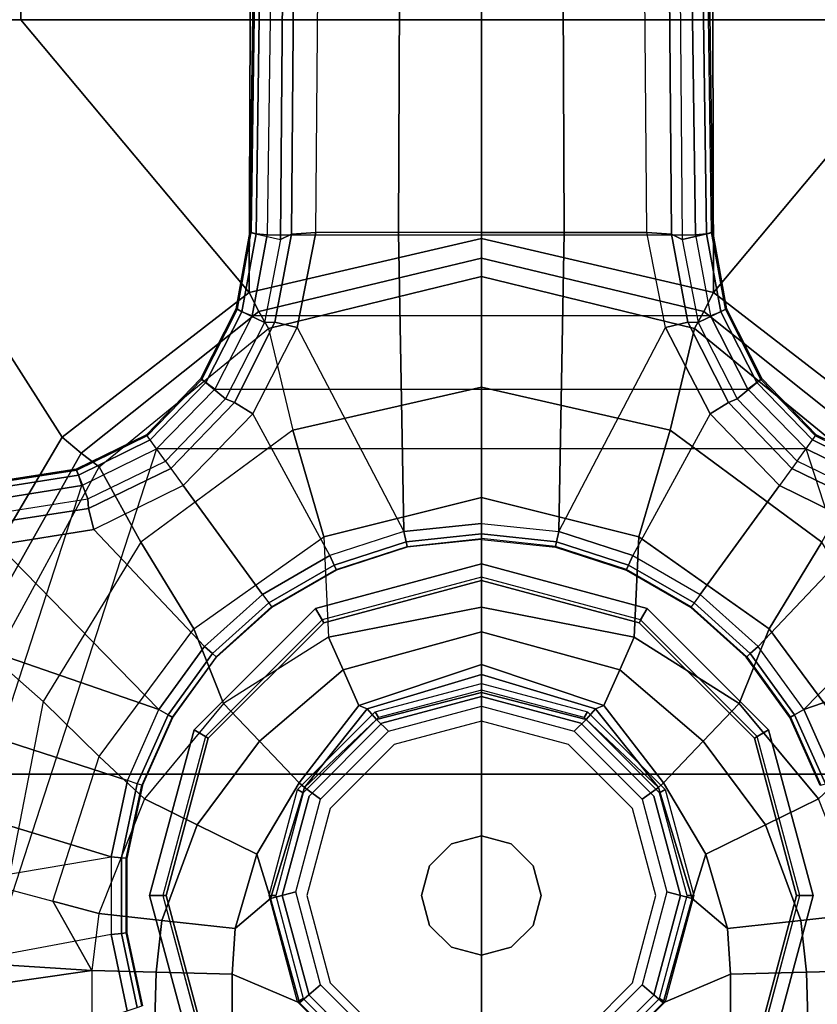
# Model space of a CAD drawing. Units: inches. Extents: x -2 to 130, y -6 to 127.
# Drawn here: x 25 to 28, y 20 to 23 of the extents above; entities that cross this region are included whole.
import ezdxf

# ---------------------------------------------------------------- set-up
doc = ezdxf.new("R2010")
doc.units = ezdxf.units.IN
doc.header["$MEASUREMENT"] = 0
for name, color, linetype in [('SEAT', 5, 'Continuous'), ('SEAT-BASE', 5, 'Continuous'), ('SEAT-FABRIC', 5, 'Continuous'), ('SEAT-SEATPAD', 5, 'Continuous'), ('SEAT-SHAFT', 5, 'Continuous')]:
    doc.layers.add(name, color=color, linetype=linetype)

# ---------------------------------------------------------------- blocks, each defined once
blk = doc.blocks.new('1LINO_CHAIR_STD_ARMS_1T')
at = {"layer": 'SEAT'}
blk.add_point((0, 0), dxfattribs=at)
at = {"layer": 'SEAT-BASE'}
for points in [[(0.3744, 1.9481, 6.4769), (0.1412, 2.0239, 6.4564), (0.001, 1.7723, 6.5123), (0.1153, 1.0985, 6.6462)], [(2.5997, 2.0336, 11.8359), (0.7554, 1.6006, 11.723), (1.3608, 1.2441, 11.6497)], [(2.5997, 2.0336, 11.8359), (1.3608, 1.2441, 11.6497), (1.7905, 0.6889, 11.5721), (2.5996, 1.3661, 11.6722)], [(3.3153, 2.0348, 11.8818), (2.5997, 2.0336, 11.8359), (2.5996, 1.3661, 11.6722), (3.3336, 1.3669, 11.7202)], [(0.1153, 1.0985, 6.6462), (0.3413, 1.0503, 6.6457), (0.6083, 1.8721, 6.4838), (0.3744, 1.9481, 6.4769)], [(0.8422, 1.7961, 6.4769), (0.6083, 1.8721, 6.4838), (0.3413, 1.0503, 6.6457), (0.5524, 0.9565, 6.6462)], [(-0.2877, 1.6741, 4.4881), (1.2168, 1.1853, 4.4881), (1.1782, 1.4267, 4.4712), (-0.1146, 1.8467, 4.4712)], [(0.5524, 0.9565, 6.6462), (1.041, 1.4344, 6.5123), (1.0754, 1.7203, 6.4564), (0.8422, 1.7961, 6.4769)], [(0.001, 1.7723, 6.5123), (0.1153, 1.0985, 6.6462), (-0.1156, 1.0988, 6.6455), (-0.2033, 1.5695, 6.5484)], [(1.3265, 0.9637, 4.492), (-0.5067, 1.5593, 4.492), (-0.2877, 1.6741, 4.4881), (1.2168, 1.1853, 4.4881)], [(1.3608, 1.2441, 11.6497), (0.7554, 1.6006, 11.723), (0.726, 1.5189, 11.7239), (1.3134, 1.1874, 11.6537)], [(-0.2033, 1.5695, 6.5484), (-0.465, 1.4312, 6.5621), (-0.3415, 1.051, 6.6449), (-0.1156, 1.0988, 6.6455)], [(-0.952, 1.1572, 12.1926), (-0.4029, 1.4943, 11.8553), (-0.2766, 1.5359, 11.8138), (-0.2227, 1.156, 12.193)], [(-0.2766, 1.5359, 11.8138), (-0.1977, 1.5433, 11.8061), (-0.2227, 1.156, 12.193)], [(-0.1977, 1.5433, 11.8061), (0.0201, 1.4076, 11.9366), (-0.0165, 1.2714, 12.0695), (-0.2227, 1.156, 12.193)], [(0.0201, 1.4076, 11.9366), (0.0568, 1.5438, 11.8038), (0.7024, 1.4445, 11.7619), (0.5764, 1.2998, 11.9172)], [(1.3134, 1.1874, 11.6537), (0.726, 1.5189, 11.7239), (0.7024, 1.4445, 11.7619), (1.2728, 1.1338, 11.6846)], [(1.087, 1.1502, 6.5484), (0.7394, 0.821, 6.6455), (0.5524, 0.9565, 6.6462), (1.041, 1.4344, 6.5123)], [(0.5764, 1.2998, 11.9172), (0.7024, 1.4445, 11.7619), (1.2728, 1.1338, 11.6846), (1.0494, 1.0104, 11.8723)], [(1.087, 1.1502, 6.5484), (1.041, 1.4344, 6.5123), (1.1085, 1.4297, 6.4745), (1.1492, 1.1653, 6.5094)], [(0.4131, 1.1339, 12.0783), (0.5764, 1.2998, 11.9172), (0.0201, 1.4076, 11.9366), (-0.0165, 1.2714, 12.0695)], [(1.1492, 1.1653, 6.5094), (1.1085, 1.4297, 6.4745), (1.1379, 1.4189, 6.4036), (1.1772, 1.1673, 6.4399)], [(1.1772, 1.1673, 6.4399), (1.2656, 1.2022, 4.605), (1.23, 1.4314, 4.5873), (1.1379, 1.4189, 6.4036)], [(1.2481, 1.1954, 4.5008), (1.2113, 1.4283, 4.4838), (1.1782, 1.4267, 4.4712), (1.2168, 1.1853, 4.4881)], [(1.262, 1.2011, 4.5328), (1.2263, 1.4315, 4.5157), (1.2113, 1.4283, 4.4838), (1.2481, 1.1954, 4.5008)], [(1.2656, 1.2022, 4.605), (1.262, 1.2011, 4.5328), (1.2263, 1.4315, 4.5157), (1.23, 1.4314, 4.5873)], [(2.5996, 1.3661, 11.6722), (1.7905, 0.6889, 11.5721), (2.5996, 0.6863, 11.5716)], [(3.3336, 1.3669, 11.7202), (2.5996, 1.3661, 11.6722), (2.5996, 0.6863, 11.5716), (3.3478, 0.6869, 11.6199)], [(0.7918, 0.8536, 12.0644), (1.0494, 1.0104, 11.8723), (0.5764, 1.2998, 11.9172), (0.4131, 1.1339, 12.0783)], [(-0.0532, 1.1352, 12.2023), (-0.2227, 1.156, 12.193), (-0.0165, 1.2714, 12.0695)], [(-0.0532, 1.1352, 12.2023), (-0.0165, 1.2714, 12.0695), (0.4131, 1.1339, 12.0783), (0.2877, 0.9999, 12.2329)], [(1.7905, 0.6889, 11.5721), (1.3608, 1.2441, 11.6497), (1.3134, 1.1874, 11.6537), (1.734, 0.6599, 11.5797)], [(1.2893, 0.9367, 6.4538), (1.3675, 0.9935, 4.6101), (1.2656, 1.2022, 4.605), (1.1772, 1.1673, 6.4399)], [(1.3644, 0.9913, 4.5367), (1.262, 1.2011, 4.5328), (1.2481, 1.1954, 4.5008), (1.3526, 0.9827, 4.5051)], [(1.3675, 0.9935, 4.6101), (1.3644, 0.9913, 4.5367), (1.262, 1.2011, 4.5328), (1.2656, 1.2022, 4.605)], [(1.3526, 0.9827, 4.5051), (1.2481, 1.1954, 4.5008), (1.2168, 1.1853, 4.4881), (1.3265, 0.9637, 4.492)], [(1.734, 0.6599, 11.5797), (1.3134, 1.1874, 11.6537), (1.2728, 1.1338, 11.6846), (1.6834, 0.6319, 11.6072)], [(-0.2227, 1.156, 12.193), (-0.952, 1.1572, 12.1926), (-1.1575, 0.991, 12.3095), (-0.2274, 0.9646, 12.3206)], [(-0.0532, 1.1352, 12.2023), (-0.2227, 1.156, 12.193), (-0.2274, 0.9646, 12.3206), (-0.0735, 0.9483, 12.323)], [(0.7394, 0.821, 6.6455), (0.8941, 0.6495, 6.6449), (1.2174, 0.8845, 6.5621), (1.087, 1.1502, 6.5484)], [(1.2174, 0.8845, 6.5621), (1.087, 1.1502, 6.5484), (1.1492, 1.1653, 6.5094), (1.2678, 0.9211, 6.5225)], [(1.2678, 0.9211, 6.5225), (1.1492, 1.1653, 6.5094), (1.1772, 1.1673, 6.4399), (1.2893, 0.9367, 6.4538)], [(-0.0735, 0.9483, 12.323), (0.2103, 0.8432, 12.3311), (0.2877, 0.9999, 12.2329), (-0.0532, 1.1352, 12.2023)], [(0.2877, 0.9999, 12.2329), (0.4131, 1.1339, 12.0783), (0.7918, 0.8536, 12.0644), (0.5703, 0.7647, 12.2497)], [(1.0494, 1.0104, 11.8723), (1.2728, 1.1338, 11.6846), (1.6834, 0.6319, 11.6072), (1.3817, 0.5598, 11.8247)], [(-0.1156, 1.0988, 6.6455), (-0.3415, 1.051, 6.6449), (-0.3317, 1.021, 6.6362), (-0.1123, 1.0676, 6.6367)], [(0.1153, 1.0985, 6.6462), (-0.1156, 1.0988, 6.6455), (-0.1123, 1.0676, 6.6367), (0.1121, 1.0675, 6.6372)], [(0.3413, 1.0503, 6.6457), (0.1153, 1.0985, 6.6462), (0.1121, 1.0675, 6.6372), (0.3317, 1.0208, 6.6367)], [(-0.1123, 1.0676, 6.6367), (-0.3317, 1.021, 6.6362), (-0.3274, 1.0076, 6.6067), (-0.1107, 1.0537, 6.6072)], [(-0.1107, 1.0537, 6.6072), (-0.1105, 1.0515, 6.4822), (-0.3267, 1.0055, 6.4822), (-0.3274, 1.0076, 6.6067)], [(0.1121, 1.0675, 6.6372), (-0.1123, 1.0676, 6.6367), (-0.1107, 1.0537, 6.6072), (0.1108, 1.0537, 6.6079)], [(0.1108, 1.0537, 6.6079), (0.1105, 1.0515, 6.4822), (-0.1105, 1.0515, 6.4822), (-0.1107, 1.0537, 6.6072)], [(0.3274, 1.0076, 6.6075), (0.3267, 1.0055, 6.4822), (0.1105, 1.0515, 6.4822), (0.1108, 1.0537, 6.6079)], [(0.3317, 1.0208, 6.6367), (0.1121, 1.0675, 6.6372), (0.1108, 1.0537, 6.6079), (0.3274, 1.0076, 6.6075)], [(0.3413, 1.0503, 6.6457), (0.5524, 0.9565, 6.6462), (0.5368, 0.9295, 6.6372), (0.3317, 1.0208, 6.6367)], [(0.2103, 0.8432, 12.3311), (0.4587, 0.6584, 12.3315), (0.5703, 0.7647, 12.2497), (0.2877, 0.9999, 12.2329)], [(0.3274, 1.0076, 6.6075), (0.3267, 1.0055, 6.4822), (0.5287, 0.9156, 6.4822), (0.5298, 0.9175, 6.6079)], [(0.3317, 1.0208, 6.6367), (0.5368, 0.9295, 6.6372), (0.5298, 0.9175, 6.6079), (0.3274, 1.0076, 6.6075)], [(1.0653, 0.4676, 12.0429), (1.3817, 0.5598, 11.8247), (1.0494, 1.0104, 11.8723), (0.7918, 0.8536, 12.0644)], [(-0.2274, 0.9646, 12.3206), (-1.1575, 0.991, 12.3095), (-1.2818, 0.7396, 12.3657), (-0.233, 0.7391, 12.3654)], [(-0.0735, 0.9483, 12.323), (-0.2274, 0.9646, 12.3206), (-0.233, 0.7391, 12.3654), (-0.0972, 0.7302, 12.3653)], [(1.2893, 0.9367, 6.4538), (1.3675, 0.9935, 4.6101), (1.5345, 0.8322, 4.605), (1.474, 0.7589, 6.4399)], [(1.3526, 0.9827, 4.5051), (1.5226, 0.8176, 4.5008), (1.5033, 0.7909, 4.4881), (1.3265, 0.9637, 4.492)], [(1.3644, 0.9913, 4.5367), (1.5323, 0.8291, 4.5328), (1.5226, 0.8176, 4.5008), (1.3526, 0.9827, 4.5051)], [(1.3675, 0.9935, 4.6101), (1.3644, 0.9913, 4.5367), (1.5323, 0.8291, 4.5328), (1.5345, 0.8322, 4.605)], [(-0.0972, 0.7302, 12.3653), (0.1228, 0.6659, 12.3652), (0.2103, 0.8432, 12.3311), (-0.0735, 0.9483, 12.323)], [(0.5524, 0.9565, 6.6462), (0.7394, 0.821, 6.6455), (0.7184, 0.7977, 6.6367), (0.5368, 0.9295, 6.6372)], [(1.2678, 0.9211, 6.5225), (1.4634, 0.7328, 6.5094), (1.474, 0.7589, 6.4399), (1.2893, 0.9367, 6.4538)], [(1.3265, -0.9637, 4.492), (1.3265, 0.9637, 4.492), (1.5033, 0.7909, 4.4881), (1.5033, -0.7909, 4.4881)], [(0.5298, 0.9175, 6.6079), (0.5287, 0.9156, 6.4822), (0.7075, 0.7857, 6.4822), (0.7089, 0.7873, 6.6072)], [(0.5368, 0.9295, 6.6372), (0.7184, 0.7977, 6.6367), (0.7089, 0.7873, 6.6072), (0.5298, 0.9175, 6.6079)], [(1.2174, 0.8845, 6.5621), (1.4298, 0.6784, 6.5484), (1.4634, 0.7328, 6.5094), (1.2678, 0.9211, 6.5225)], [(1.4298, 0.6784, 6.5484), (1.2174, 0.8845, 6.5621), (0.894, 0.6496, 6.6449), (1.0093, 0.4495, 6.6455)], [(0.5703, 0.7647, 12.2497), (0.7918, 0.8536, 12.0644), (1.0653, 0.4676, 12.0429), (0.7669, 0.4535, 12.2564)], [(0.1228, 0.6659, 12.3652), (0.3345, 0.5403, 12.3646), (0.4587, 0.6584, 12.3315), (0.2103, 0.8432, 12.3311)], [(0.7394, 0.821, 6.6455), (0.8941, 0.6495, 6.6449), (0.8685, 0.631, 6.6362), (0.7184, 0.7977, 6.6367)], [(1.474, 0.7589, 6.4399), (1.5345, 0.8322, 4.605), (1.7414, 0.7275, 4.5873), (1.7011, 0.6437, 6.4036)], [(1.5323, 0.8291, 4.5328), (1.7404, 0.7239, 4.5157), (1.7327, 0.7106, 4.4838), (1.5226, 0.8176, 4.5008)], [(1.5345, 0.8322, 4.605), (1.5323, 0.8291, 4.5328), (1.7404, 0.7239, 4.5157), (1.7414, 0.7275, 4.5873)], [(0.7184, 0.7977, 6.6367), (0.8685, 0.631, 6.6362), (0.8571, 0.6227, 6.6067), (0.7089, 0.7873, 6.6072)], [(1.5226, 0.8176, 4.5008), (1.7327, 0.7106, 4.4838), (1.721, 0.6797, 4.4712), (1.5033, 0.7909, 4.4881)], [(1.5033, 0.7909, 4.4881), (1.5033, -0.7909, 4.4881), (1.721, -0.6797, 4.4712), (1.721, 0.6797, 4.4712)], [(0.4587, 0.6584, 12.3315), (0.6701, 0.4104, 12.3161), (0.7669, 0.4535, 12.2564), (0.5703, 0.7647, 12.2497)], [(0.7089, 0.7873, 6.6072), (0.7075, 0.7857, 6.4822), (0.8554, 0.6214, 6.4822), (0.8571, 0.6227, 6.6067)], [(-0.318, 0.5392, 12.3654), (-0.233, 0.7391, 12.3654), (-1.2818, 0.7396, 12.3657), (-0.5439, 0.3106, 12.3655)], [(-0.0084, 0.6255, 12.3653), (-0.0972, 0.7302, 12.3653), (-0.233, 0.7391, 12.3654), (-0.318, 0.5392, 12.3654)], [(1.4298, 0.6784, 6.5484), (1.6859, 0.5468, 6.5123), (1.7023, 0.6124, 6.4745), (1.4634, 0.7328, 6.5094)], [(1.4634, 0.7328, 6.5094), (1.7023, 0.6124, 6.4745), (1.7011, 0.6437, 6.4036), (1.474, 0.7589, 6.4399)], [(-0.0084, 0.6255, 12.3653), (0.1228, 0.6659, 12.3652), (-0.0972, 0.7302, 12.3653)], [(1.7011, 0.6437, 6.4036), (1.7414, 0.7275, 4.5873), (1.9685, 0.6867, 4.5591), (1.9476, 0.5962, 6.348)], [(1.7327, 0.7106, 4.4838), (1.9637, 0.6683, 4.4547), (1.9615, 0.6358, 4.4418), (1.721, 0.6797, 4.4712)], [(1.7404, 0.7239, 4.5157), (1.9685, 0.6829, 4.4861), (1.9637, 0.6683, 4.4547), (1.7327, 0.7106, 4.4838)], [(1.7414, 0.7275, 4.5873), (1.7404, 0.7239, 4.5157), (1.9685, 0.6829, 4.4861), (1.9685, 0.6867, 4.5591)], [(1.6859, 0.5468, 6.5123), (1.0804, 0.2298, 6.6462), (1.0093, 0.4495, 6.6455), (1.4298, 0.6784, 6.5484)], [(1.721, -0.6797, 4.4712), (1.721, 0.6797, 4.4712), (1.9615, 0.6358, 4.4418), (1.9615, -0.6358, 4.4418)], [(1.9508, 0, 11.5379), (1.7905, 0.6889, 11.5721), (1.734, 0.6599, 11.5797), (1.8916, 0, 11.547)], [(2.5996, 0.6863, 11.5716), (1.7905, 0.6889, 11.5721), (1.9508, 0, 11.5379), (2.5996, 0, 11.5377)], [(13.4229, 0.5024, 3.6812), (13.198, 0.5323, 2.8643), (1.9685, 0.6867, 4.5591), (1.9476, 0.5962, 6.348)], [(1.9685, 0.6829, 4.4861), (13.0068, 0.5297, 2.8364), (13.0021, 0.515, 2.805), (1.9637, 0.6683, 4.4547)], [(13.198, 0.5323, 2.8643), (13.0068, 0.5297, 2.8364), (1.9685, 0.6829, 4.4861), (1.9685, 0.6867, 4.5591)], [(3.3478, 0.6869, 11.6199), (2.5996, 0.6863, 11.5716), (2.5996, 0, 11.5377), (3.3534, 0, 11.5857)], [(0.3214, 0.5252, 12.3653), (0.3345, 0.5403, 12.3646), (0.1228, 0.6659, 12.3652), (-0.0084, 0.6255, 12.3653)], [(0.3345, 0.5403, 12.3646), (0.5641, 0.3632, 12.3529), (0.6701, 0.4104, 12.3161), (0.4587, 0.6584, 12.3315)], [(1.0093, 0.4495, 6.6455), (0.894, 0.6496, 6.6449), (0.8685, 0.631, 6.6362), (0.9807, 0.4367, 6.6367)], [(1.8916, 0, 11.547), (1.734, 0.6599, 11.5797), (1.6834, 0.6319, 11.6072), (1.8378, 0, 11.5735)], [(1.7023, 0.6124, 6.4745), (1.9631, 0.5638, 6.4208), (1.9476, 0.5962, 6.348), (1.7011, 0.6437, 6.4036)], [(1.9637, 0.6683, 4.4547), (13.0021, 0.515, 2.805), (13.0001, 0.4825, 2.7922), (1.9615, 0.6358, 4.4418)], [(-0.318, 0.5392, 12.3654), (-0.2643, 0.477, 12.4073), (0.0111, 0.5507, 12.3996), (-0.0084, 0.6255, 12.3653)], [(-0.0084, 0.6255, 12.3653), (0.0111, 0.5507, 12.3996), (0.2865, 0.477, 12.3931), (0.3214, 0.5252, 12.3653)], [(0.9679, 0.4309, 6.6072), (0.9659, 0.43, 6.4822), (0.8554, 0.6215, 6.4822), (0.8571, 0.6227, 6.6067)], [(0.9807, 0.4367, 6.6367), (0.8685, 0.631, 6.6362), (0.8571, 0.6227, 6.6067), (0.9679, 0.4309, 6.6072)], [(1.5089, 0, 11.8039), (1.8378, 0, 11.5735), (1.6834, 0.6319, 11.6072), (1.3817, 0.5598, 11.8247)], [(1.9615, 0.6358, 4.4418), (1.9615, -0.6358, 4.4418), (13.0001, -0.4825, 2.7922), (13.0001, 0.4825, 2.7922)], [(1.6859, 0.5468, 6.5123), (1.9685, 0.4912, 6.4564), (1.9631, 0.5638, 6.4208), (1.7023, 0.6124, 6.4745)], [(13.4229, 0.5024, 3.6812), (1.9476, 0.5962, 6.348), (1.9631, 0.5638, 6.4208), (13.4387, 0.4695, 3.7558)], [(1.1812, 0, 12.0326), (1.5089, 0, 11.8039), (1.3817, 0.5598, 11.8247), (1.0653, 0.4676, 12.0429)], [(13.4387, 0.4695, 3.7558), (1.9631, 0.5638, 6.4208), (1.9685, 0.4912, 6.4564), (13.4439, 0.3948, 3.7913)], [(-0.5439, 0.3106, 12.3655), (-0.4661, 0.2755, 12.414), (-0.2643, 0.477, 12.4073), (-0.318, 0.5392, 12.3654)], [(0.5541, 0.3386, 12.3576), (0.5641, 0.3632, 12.3529), (0.3345, 0.5403, 12.3646), (0.3214, 0.5252, 12.3653)], [(1.9685, 0.246, 6.4769), (1.9685, 0.4912, 6.4564), (1.6859, 0.5468, 6.5123), (1.0804, 0.2298, 6.6462)], [(0.3214, 0.5252, 12.3653), (0.2865, 0.477, 12.3931), (0.4883, 0.2755, 12.3889), (0.523, 0.3114, 12.3664)], [(0.523, 0.3114, 12.3664), (0.5541, 0.3386, 12.3576), (0.3214, 0.5252, 12.3653)], [(1.9685, 0.4912, 6.4564), (13.4439, 0.3948, 3.7913), (13.4439, 0.1976, 3.8045), (1.9685, 0.246, 6.4769)], [(0.6701, 0.4104, 12.3161), (0.7832, 0, 12.2994), (0.8562, 0, 12.2582), (0.7669, 0.4535, 12.2564)], [(0.8562, 0, 12.2582), (1.1812, 0, 12.0326), (1.0653, 0.4676, 12.0429), (0.7669, 0.4535, 12.2564)], [(1.0804, 0.2298, 6.6462), (1.0093, 0.4495, 6.6455), (0.9807, 0.4367, 6.6367), (1.0499, 0.2233, 6.6372)], [(0.5641, 0.3632, 12.3529), (0.6856, 0, 12.3418), (0.7832, 0, 12.2994), (0.6701, 0.4104, 12.3161)], [(1.0363, 0.2203, 6.6079), (1.0342, 0.2198, 6.4822), (0.9659, 0.43, 6.4822), (0.9679, 0.4309, 6.6072)], [(1.0499, 0.2233, 6.6372), (0.9807, 0.4367, 6.6367), (0.9679, 0.4309, 6.6072), (1.0363, 0.2203, 6.6079)], [(0.6561, 0, 12.3516), (0.6856, 0, 12.3418), (0.5641, 0.3632, 12.3529), (0.5541, 0.3386, 12.3576)], [(0.6032, 0, 12.3675), (0.6561, 0, 12.3516), (0.5541, 0.3386, 12.3576), (0.523, 0.3114, 12.3664)], [(0.523, 0.3114, 12.3664), (0.4883, 0.2755, 12.3889), (0.5622, 0, 12.3875), (0.6032, 0, 12.3675)], [(1.0804, 0.2298, 6.6462), (1.1044, 0, 6.6457), (1.9685, 0, 6.4838), (1.9685, 0.246, 6.4769)], [(1.9685, 0.246, 6.4769), (13.4439, 0.1976, 3.8045), (13.4439, 0, 3.809), (1.9685, 0, 6.4838)], [(1.0595, 0, 6.6075), (1.0573, 0, 6.4822), (1.0342, 0.2198, 6.4822), (1.0363, 0.2203, 6.6079)], [(1.0733, 0, 6.6367), (1.0499, 0.2233, 6.6372), (1.0363, 0.2203, 6.6079), (1.0595, 0, 6.6075)], [(1.1044, 0, 6.6457), (1.0804, 0.2298, 6.6462), (1.0499, 0.2233, 6.6372), (1.0733, 0, 6.6367)], [(1.0595, 0, 6.6075), (1.0573, 0, 6.4822), (1.0342, -0.2198, 6.4822), (1.0363, -0.2203, 6.6079)], [(1.0733, 0, 6.6367), (1.0499, -0.2233, 6.6372), (1.0363, -0.2203, 6.6079), (1.0595, 0, 6.6075)], [(1.1044, 0, 6.6457), (1.0804, -0.2298, 6.6462), (1.0499, -0.2233, 6.6372), (1.0733, 0, 6.6367)], [(1.9685, -0.246, 6.4769), (1.9685, 0, 6.4838), (1.1044, 0, 6.6457), (1.0804, -0.2298, 6.6462)], [(1.9685, -0.246, 6.4769), (13.4439, -0.1976, 3.8045), (13.4439, 0, 3.809), (1.9685, 0, 6.4838)], [(0.6032, 0, 12.3675), (0.5622, 0, 12.3875), (0.4883, -0.2755, 12.3889), (0.523, -0.3114, 12.3664)], [(0.523, -0.3114, 12.3664), (0.5541, -0.3386, 12.3576), (0.6561, 0, 12.3516), (0.6032, 0, 12.3675)], [(0.5541, -0.3386, 12.3576), (0.5641, -0.3632, 12.3529), (0.6856, 0, 12.3418), (0.6561, 0, 12.3516)], [(0.6701, -0.4104, 12.3161), (0.7832, 0, 12.2994), (0.6856, 0, 12.3418), (0.5641, -0.3632, 12.3529)], [(0.7669, -0.4536, 12.2564), (0.8562, 0, 12.2582), (0.7832, 0, 12.2994), (0.6701, -0.4104, 12.3161)], [(0.7669, -0.4536, 12.2564), (1.0653, -0.4676, 12.0429), (1.1812, 0, 12.0326), (0.8562, 0, 12.2582)], [(1.0653, -0.4676, 12.0429), (1.3817, -0.5598, 11.8247), (1.5089, 0, 11.8039), (1.1812, 0, 12.0326)], [(1.3817, -0.5598, 11.8247), (1.6834, -0.6319, 11.6072), (1.8378, 0, 11.5735), (1.5089, 0, 11.8039)], [(1.8378, 0, 11.5735), (1.6834, -0.6319, 11.6072), (1.734, -0.6599, 11.5797), (1.8916, 0, 11.547)], [(1.8916, 0, 11.547), (1.734, -0.6599, 11.5797), (1.7905, -0.6889, 11.5721), (1.9508, 0, 11.5379)], [(2.5996, 0, 11.5377), (1.9508, 0, 11.5379), (1.7905, -0.6889, 11.5721), (2.5996, -0.6863, 11.5716)], [(3.3534, 0, 11.5857), (2.5996, 0, 11.5377), (2.5996, -0.6863, 11.5716), (3.3478, -0.6869, 11.6199)], [(1.9685, -0.4912, 6.4564), (13.4439, -0.3948, 3.7913), (13.4439, -0.1976, 3.8045), (1.9685, -0.246, 6.4769)], [(1.0363, -0.2203, 6.6079), (1.0342, -0.2198, 6.4822), (0.9659, -0.43, 6.4822), (0.9679, -0.4309, 6.6072)], [(1.0499, -0.2233, 6.6372), (0.9807, -0.4367, 6.6367), (0.9679, -0.4309, 6.6072), (1.0363, -0.2203, 6.6079)], [(1.0804, -0.2298, 6.6462), (1.0093, -0.4495, 6.6455), (0.9807, -0.4367, 6.6367), (1.0499, -0.2233, 6.6372)], [(1.4298, -0.6784, 6.5484), (1.0093, -0.4495, 6.6455), (1.0804, -0.2298, 6.6462), (1.6859, -0.5468, 6.5123)], [(1.0804, -0.2298, 6.6462), (1.6859, -0.5468, 6.5123), (1.9685, -0.4912, 6.4564), (1.9685, -0.246, 6.4769)], [(-0.318, -0.5392, 12.3654), (-0.2643, -0.477, 12.4073), (-0.4661, -0.2755, 12.414), (-0.5439, -0.3106, 12.3655)], [(0.523, -0.3114, 12.3664), (0.4883, -0.2755, 12.3889), (0.2865, -0.477, 12.3931), (0.3214, -0.5252, 12.3653)], [(-0.5439, -0.3106, 12.3655), (-1.2818, -0.7396, 12.3657), (-0.233, -0.7391, 12.3654), (-0.318, -0.5392, 12.3654)], [(0.5541, -0.3386, 12.3576), (0.523, -0.3114, 12.3664), (0.3214, -0.5252, 12.3653)], [(0.3214, -0.5252, 12.3653), (0.3345, -0.5403, 12.3646), (0.5641, -0.3632, 12.3529), (0.5541, -0.3386, 12.3576)], [(0.4587, -0.6584, 12.3315), (0.6701, -0.4104, 12.3161), (0.5641, -0.3632, 12.3529), (0.3345, -0.5403, 12.3646)], [(13.4387, -0.4695, 3.7558), (1.9631, -0.5638, 6.4208), (1.9685, -0.4912, 6.4564), (13.4439, -0.3948, 3.7913)], [(0.5703, -0.7647, 12.2497), (0.7669, -0.4536, 12.2564), (0.6701, -0.4104, 12.3161), (0.4587, -0.6584, 12.3315)], [(0.9679, -0.4309, 6.6072), (0.9659, -0.43, 6.4822), (0.8554, -0.6215, 6.4822), (0.8571, -0.6227, 6.6067)], [(0.9807, -0.4367, 6.6367), (0.8685, -0.631, 6.6362), (0.8571, -0.6227, 6.6067), (0.9679, -0.4309, 6.6072)], [(1.0093, -0.4495, 6.6455), (0.894, -0.6496, 6.6449), (0.8685, -0.631, 6.6362), (0.9807, -0.4367, 6.6367)], [(0.5703, -0.7647, 12.2497), (0.7918, -0.8536, 12.0644), (1.0653, -0.4676, 12.0429), (0.7669, -0.4536, 12.2564)], [(0.7918, -0.8536, 12.0644), (1.0494, -1.0104, 11.8723), (1.3817, -0.5598, 11.8247), (1.0653, -0.4676, 12.0429)], [(1.0093, -0.4495, 6.6455), (0.894, -0.6496, 6.6449), (1.2174, -0.8845, 6.5621), (1.4298, -0.6784, 6.5484)], [(-0.0084, -0.6255, 12.3653), (0.0111, -0.5507, 12.3996), (-0.2643, -0.477, 12.4073), (-0.318, -0.5392, 12.3654)], [(0.3214, -0.5252, 12.3653), (0.2865, -0.477, 12.3931), (0.0111, -0.5507, 12.3996), (-0.0084, -0.6255, 12.3653)], [(1.6859, -0.5468, 6.5123), (1.9685, -0.4912, 6.4564), (1.9631, -0.5638, 6.4208), (1.7023, -0.6124, 6.4745)], [(13.4229, -0.5024, 3.6812), (1.9476, -0.5962, 6.348), (1.9631, -0.5638, 6.4208), (13.4387, -0.4695, 3.7558)], [(1.9637, -0.6683, 4.4547), (13.0021, -0.515, 2.805), (13.0001, -0.4825, 2.7922), (1.9615, -0.6358, 4.4418)], [(-0.0084, -0.6255, 12.3653), (0.1228, -0.6659, 12.3652), (0.3345, -0.5403, 12.3646), (0.3214, -0.5252, 12.3653)], [(1.9476, -0.5962, 6.348), (1.9685, -0.6867, 4.5591), (13.198, -0.5323, 2.8643), (13.4229, -0.5024, 3.6812)], [(1.9685, -0.6829, 4.4861), (13.0068, -0.5297, 2.8364), (13.0021, -0.515, 2.805), (1.9637, -0.6683, 4.4547)], [(-0.318, -0.5392, 12.3654), (-0.233, -0.7391, 12.3654), (-0.0972, -0.7302, 12.3653), (-0.0084, -0.6255, 12.3653)], [(0.2103, -0.8432, 12.3311), (0.4587, -0.6584, 12.3315), (0.3345, -0.5403, 12.3646), (0.1228, -0.6659, 12.3652)], [(1.4298, -0.6784, 6.5484), (1.6859, -0.5468, 6.5123), (1.7023, -0.6124, 6.4745), (1.4634, -0.7328, 6.5094)], [(1.9685, -0.6867, 4.5591), (1.9685, -0.6829, 4.4861), (13.0068, -0.5297, 2.8364), (13.198, -0.5323, 2.8643)], [(1.0494, -1.0104, 11.8723), (1.2728, -1.1338, 11.6846), (1.6834, -0.6319, 11.6072), (1.3817, -0.5598, 11.8247)], [(1.7023, -0.6124, 6.4745), (1.9631, -0.5638, 6.4208), (1.9476, -0.5962, 6.348), (1.7011, -0.6437, 6.4036)], [(1.4634, -0.7328, 6.5094), (1.7023, -0.6124, 6.4745), (1.7011, -0.6437, 6.4036), (1.474, -0.7589, 6.4399)], [(1.7011, -0.6437, 6.4036), (1.7414, -0.7275, 4.5873), (1.9685, -0.6867, 4.5591), (1.9476, -0.5962, 6.348)], [(0.1228, -0.6659, 12.3652), (-0.0084, -0.6255, 12.3653), (-0.0972, -0.7302, 12.3653)], [(0.709, -0.7873, 6.6072), (0.7075, -0.7857, 6.4822), (0.8554, -0.6215, 6.4822), (0.8572, -0.6227, 6.6067)], [(0.7184, -0.7977, 6.6367), (0.8686, -0.631, 6.6362), (0.8572, -0.6227, 6.6067), (0.709, -0.7873, 6.6072)], [(0.7394, -0.821, 6.6455), (0.8941, -0.6495, 6.6449), (0.8686, -0.631, 6.6362), (0.7184, -0.7977, 6.6367)], [(1.6834, -0.6319, 11.6072), (1.2728, -1.1338, 11.6846), (1.3134, -1.1874, 11.6537), (1.734, -0.6599, 11.5797)], [(1.7327, -0.7106, 4.4838), (1.9637, -0.6683, 4.4547), (1.9615, -0.6358, 4.4418), (1.721, -0.6797, 4.4712)], [(-0.0735, -0.9483, 12.323), (0.2103, -0.8432, 12.3311), (0.1228, -0.6659, 12.3652), (-0.0972, -0.7302, 12.3653)], [(0.2877, -1, 12.2329), (0.5703, -0.7647, 12.2497), (0.4587, -0.6584, 12.3315), (0.2103, -0.8432, 12.3311)], [(1.087, -1.1502, 6.5484), (1.2175, -0.8845, 6.5621), (0.8941, -0.6495, 6.6449), (0.7394, -0.821, 6.6455)], [(1.734, -0.6599, 11.5797), (1.3134, -1.1874, 11.6537), (1.3608, -1.2441, 11.6497), (1.7905, -0.6889, 11.5721)], [(1.474, -0.7589, 6.4399), (1.5345, -0.8322, 4.605), (1.7414, -0.7275, 4.5873), (1.7011, -0.6437, 6.4036)], [(1.7404, -0.7239, 4.5157), (1.9685, -0.6829, 4.4861), (1.9637, -0.6683, 4.4547), (1.7327, -0.7106, 4.4838)], [(1.2174, -0.8845, 6.5621), (1.4298, -0.6784, 6.5484), (1.4634, -0.7328, 6.5094), (1.2678, -0.9211, 6.5225)], [(2.5996, -1.3661, 11.6722), (1.7905, -0.6889, 11.5721), (1.3608, -1.2441, 11.6497), (2.5997, -2.0336, 11.8359)], [(1.5226, -0.8176, 4.5008), (1.7327, -0.7106, 4.4838), (1.721, -0.6797, 4.4712), (1.5033, -0.7909, 4.4881)], [(1.7414, -0.7275, 4.5873), (1.7404, -0.7239, 4.5157), (1.9685, -0.6829, 4.4861), (1.9685, -0.6867, 4.5591)], [(1.7905, -0.6889, 11.5721), (2.5996, -1.3661, 11.6722), (2.5996, -0.6863, 11.5716)], [(3.3478, -0.6869, 11.6199), (2.5996, -0.6863, 11.5716), (2.5996, -1.3661, 11.6722), (3.3336, -1.3669, 11.7202)], [(-0.0972, -0.7302, 12.3653), (-0.233, -0.7391, 12.3654), (-0.2274, -0.9646, 12.3206), (-0.0735, -0.9483, 12.323)], [(1.5323, -0.8291, 4.5328), (1.7404, -0.7239, 4.5157), (1.7327, -0.7106, 4.4838), (1.5226, -0.8176, 4.5008)], [(1.5345, -0.8322, 4.605), (1.5323, -0.8291, 4.5328), (1.7404, -0.7239, 4.5157), (1.7414, -0.7275, 4.5873)], [(-0.233, -0.7391, 12.3654), (-1.2818, -0.7396, 12.3657), (-1.1575, -0.991, 12.3095), (-0.2274, -0.9646, 12.3206)], [(1.2678, -0.9211, 6.5225), (1.4634, -0.7328, 6.5094), (1.474, -0.7589, 6.4399), (1.2893, -0.9367, 6.4538)], [(1.2893, -0.9367, 6.4538), (1.3675, -0.9935, 4.6101), (1.5345, -0.8322, 4.605), (1.474, -0.7589, 6.4399)], [(0.2877, -1, 12.2329), (0.4131, -1.1339, 12.0783), (0.7918, -0.8536, 12.0644), (0.5703, -0.7647, 12.2497)], [(0.5298, -0.9175, 6.6079), (0.5287, -0.9156, 6.4822), (0.7075, -0.7857, 6.4822), (0.709, -0.7873, 6.6072)], [(0.5368, -0.9295, 6.6372), (0.7184, -0.7977, 6.6367), (0.709, -0.7873, 6.6072), (0.5298, -0.9175, 6.6079)], [(0.5525, -0.9565, 6.6462), (0.7394, -0.821, 6.6455), (0.7184, -0.7977, 6.6367), (0.5368, -0.9295, 6.6372)], [(1.3526, -0.9827, 4.5051), (1.5226, -0.8176, 4.5008), (1.5033, -0.7909, 4.4881), (1.3265, -0.9637, 4.492)], [(1.3644, -0.9913, 4.5367), (1.5323, -0.8291, 4.5328), (1.5226, -0.8176, 4.5008), (1.3526, -0.9827, 4.5051)], [(-0.0532, -1.1352, 12.2023), (0.2877, -1, 12.2329), (0.2103, -0.8432, 12.3311), (-0.0735, -0.9483, 12.323)], [(1.041, -1.4344, 6.5123), (0.5525, -0.9565, 6.6462), (0.7394, -0.821, 6.6455), (1.087, -1.1502, 6.5484)], [(1.3675, -0.9935, 4.6101), (1.3644, -0.9913, 4.5367), (1.5323, -0.8291, 4.5328), (1.5345, -0.8322, 4.605)], [(0.4131, -1.1339, 12.0783), (0.5764, -1.2998, 11.9172), (1.0494, -1.0104, 11.8723), (0.7918, -0.8536, 12.0644)], [(1.2175, -0.8845, 6.5621), (1.087, -1.1502, 6.5484), (1.1492, -1.1654, 6.5094), (1.2678, -0.9211, 6.5225)], [(0.3274, -1.0076, 6.6075), (0.3267, -1.0055, 6.4822), (0.5287, -0.9156, 6.4822), (0.5298, -0.9175, 6.6079)], [(0.3317, -1.0208, 6.6367), (0.5368, -0.9295, 6.6372), (0.5298, -0.9175, 6.6079), (0.3274, -1.0076, 6.6075)], [(0.3413, -1.0503, 6.6457), (0.5525, -0.9565, 6.6462), (0.5368, -0.9295, 6.6372), (0.3317, -1.0208, 6.6367)], [(1.2678, -0.9211, 6.5225), (1.1492, -1.1654, 6.5094), (1.1772, -1.1673, 6.4399), (1.2893, -0.9367, 6.4538)], [(-0.5066, -1.5593, 4.492), (1.3265, -0.9637, 4.492), (1.2168, -1.1853, 4.4881), (-0.2876, -1.6741, 4.4881)], [(-0.0735, -0.9483, 12.323), (-0.2274, -0.9646, 12.3206), (-0.2227, -1.156, 12.193), (-0.0532, -1.1352, 12.2023)], [(0.5525, -0.9565, 6.6462), (0.3413, -1.0503, 6.6457), (0.6083, -1.8721, 6.4838), (0.8423, -1.7961, 6.4769)], [(0.8423, -1.7961, 6.4769), (1.0755, -1.7204, 6.4564), (1.041, -1.4344, 6.5123), (0.5525, -0.9565, 6.6462)], [(1.2893, -0.9367, 6.4538), (1.3675, -0.9935, 4.6101), (1.2656, -1.2022, 4.605), (1.1772, -1.1673, 6.4399)], [(1.3526, -0.9827, 4.5051), (1.2482, -1.1954, 4.5008), (1.2168, -1.1853, 4.4881), (1.3265, -0.9637, 4.492)], [(-0.2274, -0.9646, 12.3206), (-1.1575, -0.991, 12.3095), (-0.952, -1.1572, 12.1926), (-0.2227, -1.156, 12.193)], [(1.3644, -0.9913, 4.5367), (1.262, -1.2011, 4.5328), (1.2482, -1.1954, 4.5008), (1.3526, -0.9827, 4.5051)], [(1.3675, -0.9935, 4.6101), (1.3644, -0.9913, 4.5367), (1.262, -1.2011, 4.5328), (1.2656, -1.2022, 4.605)]]:
    blk.add_3dface(points, dxfattribs=at)
at = {"layer": 'SEAT-FABRIC'}
for points in [[(0.3605, 0, 19.2335), (0.3602, 2.1187, 19.2675), (-2.0979, 2.1757, 18.8395), (-2.0974, 0, 18.8106)], [(2.8291, 0, 19.5887), (2.8288, 2.0405, 19.6252), (0.3602, 2.1187, 19.2675), (0.3605, 0, 19.2335)], [(-2.0974, 0, 18.8106), (-2.0979, -2.1757, 18.8395), (0.3602, -2.1187, 19.2675), (0.3605, 0, 19.2335)], [(0.3605, 0, 19.2335), (0.3602, -2.1187, 19.2675), (2.8288, -2.0405, 19.6252), (2.8291, 0, 19.5887)]]:
    blk.add_3dface(points, dxfattribs=at)
at = {"layer": 'SEAT-SEATPAD'}
for points in [[(-4.6566, 3.9265, 15.8505), (-4.725, 0, 15.8698), (9.1976, 0, 16.1077), (8.5897, 3.9177, 16.0811)], [(8.5897, -3.9177, 16.0811), (9.1976, 0, 16.1077), (-4.725, 0, 15.8698), (-4.6566, -3.9265, 15.8505)]]:
    blk.add_3dface(points, dxfattribs=at)
at = {"layer": 'SEAT-SHAFT'}
for points in [[(-0.4677, 0.8101, 4.8448), (0, 0.9354, 4.8448), (0, 0.9843, 7.0496), (-0.4921, 0.8524, 7.0496)], [(0, 0.9843, 7.0496), (-0.4921, 0.8524, 7.0496), (-0.4921, 0.8524, 7.2464), (0, 0.9843, 7.2464)], [(-0.4921, 0.8524, 7.2464), (0, 0.9843, 7.2464), (0, 0.9449, 7.2858), (-0.4724, 0.8183, 7.2858)], [(0, 0.9354, 4.8448), (0.4677, 0.8101, 4.8448), (0.4921, 0.8524, 7.0496), (0, 0.9843, 7.0496)], [(0.4921, 0.8524, 7.0496), (0, 0.9843, 7.0496), (0, 0.9843, 7.2464), (0.4921, 0.8524, 7.2464)], [(0, 0.9843, 7.2464), (0.4921, 0.8524, 7.2464), (0.4724, 0.8183, 7.2858), (0, 0.9449, 7.2858)], [(0, 0.9354, 0.9866), (-0.4677, 0.8101, 0.9866), (-0.4677, 0.8101, 4.8448), (0, 0.9354, 4.8448)], [(0.4677, 0.8101, 0.9866), (0, 0.9354, 0.9866), (0, 0.9354, 4.8448), (0.4677, 0.8101, 4.8448)], [(0.4677, 0.8101, 4.8448), (0.8101, 0.4677, 4.8448), (0.8524, 0.4921, 7.0496), (0.4921, 0.8524, 7.0496)], [(0.4921, 0.8524, 7.2464), (0.8524, 0.4921, 7.2464), (0.8183, 0.4724, 7.2858), (0.4724, 0.8183, 7.2858)], [(0.8524, 0.4921, 7.0496), (0.4921, 0.8524, 7.0496), (0.4921, 0.8524, 7.2464), (0.8524, 0.4921, 7.2464)], [(0.8101, 0.4677, 0.9866), (0.4677, 0.8101, 0.9866), (0.4677, 0.8101, 4.8448), (0.8101, 0.4677, 4.8448)], [(-0.315, 0.5455, 7.2858), (0, 0.6299, 7.2858), (0, 0.6102, 7.2661), (-0.3051, 0.5285, 7.2661)], [(0, 0.6299, 7.2858), (0.315, 0.5455, 7.2858), (0.3051, 0.5285, 7.2661), (0, 0.6102, 7.2661)], [(0, 0.5906, 4.8055), (-0.2953, 0.5114, 4.8055), (-0.2953, 0.5114, 11.774), (0, 0.5906, 11.774)], [(0.2953, 0.5114, 4.8055), (0, 0.5906, 4.8055), (0, 0.5906, 11.774), (0.2953, 0.5114, 11.774)], [(-0.5455, 0.315, 7.2858), (-0.315, 0.5455, 7.2858), (-0.3051, 0.5285, 7.2661), (-0.5285, 0.3051, 7.2661)], [(0.315, 0.5455, 7.2858), (0.5455, 0.315, 7.2858), (0.5285, 0.3051, 7.2661), (0.3051, 0.5285, 7.2661)], [(-0.2953, 0.5114, 4.8055), (-0.5114, 0.2953, 4.8055), (-0.5114, 0.2953, 11.774), (-0.2953, 0.5114, 11.774)], [(0.5114, 0.2953, 4.8055), (0.2953, 0.5114, 4.8055), (0.2953, 0.5114, 11.774), (0.5114, 0.2953, 11.774)], [(0.8101, 0.4677, 4.8448), (0.9354, 0, 4.8448), (0.9843, 0, 7.0496), (0.8524, 0.4921, 7.0496)], [(0.9354, 0, 0.9866), (0.8101, 0.4677, 0.9866), (0.8101, 0.4677, 4.8448), (0.9354, 0, 4.8448)], [(0.8524, 0.4921, 7.2464), (0.9843, 0, 7.2464), (0.9449, 0, 7.2858), (0.8183, 0.4724, 7.2858)], [(0.9843, 0, 7.0496), (0.8524, 0.4921, 7.0496), (0.8524, 0.4921, 7.2464), (0.9843, 0, 7.2464)], [(0.5906, 0, 4.8055), (0.5114, 0.2953, 4.8055), (0.5114, 0.2953, 11.774), (0.5906, 0, 11.774)], [(0.5455, 0.315, 7.2858), (0.6299, 0, 7.2858), (0.6102, 0, 7.2661), (0.5285, 0.3051, 7.2661)], [(-0.0886, 0.1534, 13.0732), (0, 0.1772, 13.0732), (0, 0.1772, 13.3224), (-0.0886, 0.1534, 13.3224)], [(0, 0.1772, 13.0732), (0.0886, 0.1534, 13.0732), (0.0886, 0.1534, 13.3224), (0, 0.1772, 13.3224)], [(-0.1534, 0.0886, 13.0732), (-0.0886, 0.1534, 13.0732), (-0.0886, 0.1534, 13.3224), (-0.1534, 0.0886, 13.3224)], [(0.0886, 0.1534, 13.0732), (0.1534, 0.0886, 13.0732), (0.1534, 0.0886, 13.3224), (0.0886, 0.1534, 13.3224)], [(-0.1772, 0, 13.0732), (-0.1534, 0.0886, 13.0732), (-0.1534, 0.0886, 13.3224), (-0.1772, 0, 13.3224)], [(0.1534, 0.0886, 13.0732), (0.1772, 0, 13.0732), (0.1772, 0, 13.3224), (0.1534, 0.0886, 13.3224)], [(-0.1534, -0.0886, 13.0732), (-0.1772, 0, 13.0732), (-0.1772, 0, 13.3224), (-0.1534, -0.0886, 13.3224)], [(0.1772, 0, 13.0732), (0.1534, -0.0886, 13.0732), (0.1534, -0.0886, 13.3224), (0.1772, 0, 13.3224)], [(0.5114, -0.2953, 4.8055), (0.5906, 0, 4.8055), (0.5906, 0, 11.774), (0.5114, -0.2953, 11.774)], [(0.6299, 0, 7.2858), (0.5455, -0.315, 7.2858), (0.5285, -0.3051, 7.2661), (0.6102, 0, 7.2661)], [(0.8101, -0.4677, 0.9866), (0.9354, 0, 0.9866), (0.9354, 0, 4.8448), (0.8101, -0.4677, 4.8448)], [(0.9354, 0, 4.8448), (0.8101, -0.4677, 4.8448), (0.8524, -0.4921, 7.0496), (0.9843, 0, 7.0496)], [(0.9843, 0, 7.2464), (0.8524, -0.4921, 7.2464), (0.8183, -0.4724, 7.2858), (0.9449, 0, 7.2858)], [(0.8524, -0.4921, 7.0496), (0.9843, 0, 7.0496), (0.9843, 0, 7.2464), (0.8524, -0.4921, 7.2464)], [(-0.0886, -0.1534, 13.0732), (-0.1534, -0.0886, 13.0732), (-0.1534, -0.0886, 13.3224), (-0.0886, -0.1534, 13.3224)], [(0.1534, -0.0886, 13.0732), (0.0886, -0.1534, 13.0732), (0.0886, -0.1534, 13.3224), (0.1534, -0.0886, 13.3224)], [(0, -0.1772, 13.0732), (-0.0886, -0.1534, 13.0732), (-0.0886, -0.1534, 13.3224), (0, -0.1772, 13.3224)], [(0.0886, -0.1534, 13.0732), (0, -0.1772, 13.0732), (0, -0.1772, 13.3224), (0.0886, -0.1534, 13.3224)], [(-0.315, -0.5455, 7.2858), (-0.5455, -0.315, 7.2858), (-0.5285, -0.3051, 7.2661), (-0.3051, -0.5285, 7.2661)], [(-0.5114, -0.2953, 4.8055), (-0.2953, -0.5114, 4.8055), (-0.2953, -0.5114, 11.774), (-0.5114, -0.2953, 11.774)], [(0.2953, -0.5114, 4.8055), (0.5114, -0.2953, 4.8055), (0.5114, -0.2953, 11.774), (0.2953, -0.5114, 11.774)], [(0.5455, -0.315, 7.2858), (0.315, -0.5455, 7.2858), (0.3051, -0.5285, 7.2661), (0.5285, -0.3051, 7.2661)], [(0.4677, -0.8101, 0.9866), (0.8101, -0.4677, 0.9866), (0.8101, -0.4677, 4.8448), (0.4677, -0.8101, 4.8448)], [(0.8101, -0.4677, 4.8448), (0.4677, -0.8101, 4.8448), (0.4921, -0.8524, 7.0496), (0.8524, -0.4921, 7.0496)], [(0.8524, -0.4921, 7.2464), (0.4921, -0.8524, 7.2464), (0.4724, -0.8183, 7.2858), (0.8183, -0.4724, 7.2858)], [(0.4921, -0.8524, 7.0496), (0.8524, -0.4921, 7.0496), (0.8524, -0.4921, 7.2464), (0.4921, -0.8524, 7.2464)], [(-0.2953, -0.5114, 4.8055), (0, -0.5906, 4.8055), (0, -0.5906, 11.774), (-0.2953, -0.5114, 11.774)], [(0, -0.5906, 4.8055), (0.2953, -0.5114, 4.8055), (0.2953, -0.5114, 11.774), (0, -0.5906, 11.774)], [(0, -0.6299, 7.2858), (-0.315, -0.5455, 7.2858), (-0.3051, -0.5285, 7.2661), (0, -0.6102, 7.2661)], [(0.315, -0.5455, 7.2858), (0, -0.6299, 7.2858), (0, -0.6102, 7.2661), (0.3051, -0.5285, 7.2661)], [(0, -0.9354, 4.8448), (-0.4677, -0.8101, 4.8448), (-0.4921, -0.8524, 7.0496), (0, -0.9843, 7.0496)], [(-0.4677, -0.8101, 0.9866), (0, -0.9354, 0.9866), (0, -0.9354, 4.8448), (-0.4677, -0.8101, 4.8448)], [(0, -0.9354, 0.9866), (0.4677, -0.8101, 0.9866), (0.4677, -0.8101, 4.8448), (0, -0.9354, 4.8448)], [(0.4677, -0.8101, 4.8448), (0, -0.9354, 4.8448), (0, -0.9843, 7.0496), (0.4921, -0.8524, 7.0496)], [(0, -0.9843, 7.2464), (-0.4921, -0.8524, 7.2464), (-0.4724, -0.8183, 7.2858), (0, -0.9449, 7.2858)], [(0.4921, -0.8524, 7.2464), (0, -0.9843, 7.2464), (0, -0.9449, 7.2858), (0.4724, -0.8183, 7.2858)], [(-0.4921, -0.8524, 7.0496), (0, -0.9843, 7.0496), (0, -0.9843, 7.2464), (-0.4921, -0.8524, 7.2464)], [(0, -0.9843, 7.0496), (0.4921, -0.8524, 7.0496), (0.4921, -0.8524, 7.2464), (0, -0.9843, 7.2464)]]:
    blk.add_3dface(points, dxfattribs=at)
for points, invisible_edges in [([(-0.4677, -0.8101, 0.9866), (0, 0.9354, 0.9866), (-0.4677, 0.8101, 0.9866), (-0.8101, -0.4677, 0.9866)], 5), ([(0, 0.9449, 7.2858), (-0.4724, 0.8183, 7.2858), (-0.315, 0.5455, 7.2858), (0, 0.6299, 7.2858)], 10), ([(-0.4677, -0.8101, 0.9866), (0, 0.9354, 0.9866), (0.4677, 0.8101, 0.9866), (0, -0.9354, 0.9866)], 5), ([(0.4724, 0.8183, 7.2858), (0, 0.9449, 7.2858), (0, 0.6299, 7.2858), (0.315, 0.5455, 7.2858)], 10), ([(-0.4724, 0.8183, 7.2858), (-0.8183, 0.4724, 7.2858), (-0.5455, 0.315, 7.2858), (-0.315, 0.5455, 7.2858)], 10), ([(0.8183, 0.4724, 7.2858), (0.4724, 0.8183, 7.2858), (0.315, 0.5455, 7.2858), (0.5455, 0.315, 7.2858)], 10), ([(0.4677, 0.8101, 0.9866), (0, -0.9354, 0.9866), (0.4677, -0.8101, 0.9866), (0.8101, 0.4677, 0.9866)], 5), ([(-0.2953, 0.5114, 11.774), (0, 0.5906, 11.774), (0, 0.5177, 13.0732), (-0.2589, 0.4484, 13.0732)], 10), ([(0, 0.5906, 11.774), (0.2953, 0.5114, 11.774), (0.2589, 0.4484, 13.0732), (0, 0.5177, 13.0732)], 10), ([(-0.5114, 0.2953, 11.774), (-0.2953, 0.5114, 11.774), (-0.2589, 0.4484, 13.0732), (-0.4484, 0.2589, 13.0732)], 10), ([(0, 0.5177, 13.0732), (-0.2589, 0.4484, 13.0732), (-0.0886, 0.1534, 13.0732), (0, 0.1772, 13.0732)], 10), ([(0.2589, 0.4484, 13.0732), (0, 0.5177, 13.0732), (0, 0.1772, 13.0732), (0.0886, 0.1534, 13.0732)], 10), ([(0.2953, 0.5114, 11.774), (0.5114, 0.2953, 11.774), (0.4484, 0.2589, 13.0732), (0.2589, 0.4484, 13.0732)], 10), ([(0.4677, -0.8101, 0.9866), (0.8101, 0.4677, 0.9866), (0.9354, 0, 0.9866), (0.8101, -0.4677, 0.9866)], 1), ([(0.9449, 0, 7.2858), (0.8183, 0.4724, 7.2858), (0.5455, 0.315, 7.2858), (0.6299, 0, 7.2858)], 10), ([(-0.2589, 0.4484, 13.0732), (-0.4484, 0.2589, 13.0732), (-0.1534, 0.0886, 13.0732), (-0.0886, 0.1534, 13.0732)], 10), ([(0.4484, 0.2589, 13.0732), (0.2589, 0.4484, 13.0732), (0.0886, 0.1534, 13.0732), (0.1534, 0.0886, 13.0732)], 10), ([(0.5114, 0.2953, 11.774), (0.5906, 0, 11.774), (0.5177, 0, 13.0732), (0.4484, 0.2589, 13.0732)], 10), ([(-0.4484, 0.2589, 13.0732), (-0.5177, 0, 13.0732), (-0.1772, 0, 13.0732), (-0.1534, 0.0886, 13.0732)], 10), ([(0.5177, 0, 13.0732), (0.4484, 0.2589, 13.0732), (0.1534, 0.0886, 13.0732), (0.1772, 0, 13.0732)], 10), ([(0, 0.1772, 13.3224), (-0.0886, 0.1534, 13.3224), (0, 0, 13.3291)], 10), ([(0.0886, 0.1534, 13.3224), (0, 0.1772, 13.3224), (0, 0, 13.3291)], 10), ([(-0.0886, 0.1534, 13.3224), (-0.1534, 0.0886, 13.3224), (0, 0, 13.3291)], 10), ([(0.1534, 0.0886, 13.3224), (0.0886, 0.1534, 13.3224), (0, 0, 13.3291)], 10), ([(-0.1534, 0.0886, 13.3224), (-0.1772, 0, 13.3224), (0, 0, 13.3291)], 10), ([(0.1772, 0, 13.3224), (0.1534, 0.0886, 13.3224), (0, 0, 13.3291)], 10), ([(-0.5177, 0, 13.0732), (-0.4484, -0.2589, 13.0732), (-0.1534, -0.0886, 13.0732), (-0.1772, 0, 13.0732)], 10), ([(-0.1772, 0, 13.3224), (-0.1534, -0.0886, 13.3224), (0, 0, 13.3291)], 10), ([(-0.1534, -0.0886, 13.3224), (-0.0886, -0.1534, 13.3224), (0, 0, 13.3291)], 10), ([(-0.0886, -0.1534, 13.3224), (0, -0.1772, 13.3224), (0, 0, 13.3291)], 10), ([(0, -0.1772, 13.3224), (0.0886, -0.1534, 13.3224), (0, 0, 13.3291)], 10), ([(0.0886, -0.1534, 13.3224), (0.1534, -0.0886, 13.3224), (0, 0, 13.3291)], 10), ([(0.1534, -0.0886, 13.3224), (0.1772, 0, 13.3224), (0, 0, 13.3291)], 10), ([(0.4484, -0.2589, 13.0732), (0.5177, 0, 13.0732), (0.1772, 0, 13.0732), (0.1534, -0.0886, 13.0732)], 10), ([(0.5906, 0, 11.774), (0.5114, -0.2953, 11.774), (0.4484, -0.2589, 13.0732), (0.5177, 0, 13.0732)], 10), ([(0.8183, -0.4724, 7.2858), (0.9449, 0, 7.2858), (0.6299, 0, 7.2858), (0.5455, -0.315, 7.2858)], 10), ([(-0.4484, -0.2589, 13.0732), (-0.2589, -0.4484, 13.0732), (-0.0886, -0.1534, 13.0732), (-0.1534, -0.0886, 13.0732)], 10), ([(0.2589, -0.4484, 13.0732), (0.4484, -0.2589, 13.0732), (0.1534, -0.0886, 13.0732), (0.0886, -0.1534, 13.0732)], 10), ([(-0.2589, -0.4484, 13.0732), (0, -0.5177, 13.0732), (0, -0.1772, 13.0732), (-0.0886, -0.1534, 13.0732)], 10), ([(0, -0.5177, 13.0732), (0.2589, -0.4484, 13.0732), (0.0886, -0.1534, 13.0732), (0, -0.1772, 13.0732)], 10), ([(-0.2953, -0.5114, 11.774), (-0.5114, -0.2953, 11.774), (-0.4484, -0.2589, 13.0732), (-0.2589, -0.4484, 13.0732)], 10), ([(0.5114, -0.2953, 11.774), (0.2953, -0.5114, 11.774), (0.2589, -0.4484, 13.0732), (0.4484, -0.2589, 13.0732)], 10), ([(-0.8183, -0.4724, 7.2858), (-0.4724, -0.8183, 7.2858), (-0.315, -0.5455, 7.2858), (-0.5455, -0.315, 7.2858)], 10), ([(0.4724, -0.8183, 7.2858), (0.8183, -0.4724, 7.2858), (0.5455, -0.315, 7.2858), (0.315, -0.5455, 7.2858)], 10), ([(0, -0.5906, 11.774), (-0.2953, -0.5114, 11.774), (-0.2589, -0.4484, 13.0732), (0, -0.5177, 13.0732)], 10), ([(0.2953, -0.5114, 11.774), (0, -0.5906, 11.774), (0, -0.5177, 13.0732), (0.2589, -0.4484, 13.0732)], 10), ([(-0.4724, -0.8183, 7.2858), (0, -0.9449, 7.2858), (0, -0.6299, 7.2858), (-0.315, -0.5455, 7.2858)], 10), ([(0, -0.9449, 7.2858), (0.4724, -0.8183, 7.2858), (0.315, -0.5455, 7.2858), (0, -0.6299, 7.2858)], 10)]:
    blk.add_3dface(points, dxfattribs=dict(at, invisible_edges=invisible_edges))

msp = doc.modelspace()

# ---------------------------------------------------------------- block references
at = {"rotation": 90}
msp.add_blockref('1LINO_CHAIR_STD_ARMS_1T', (26.5378, 20.3317, 4), dxfattribs=at)

doc.saveas('drawing.dxf')
